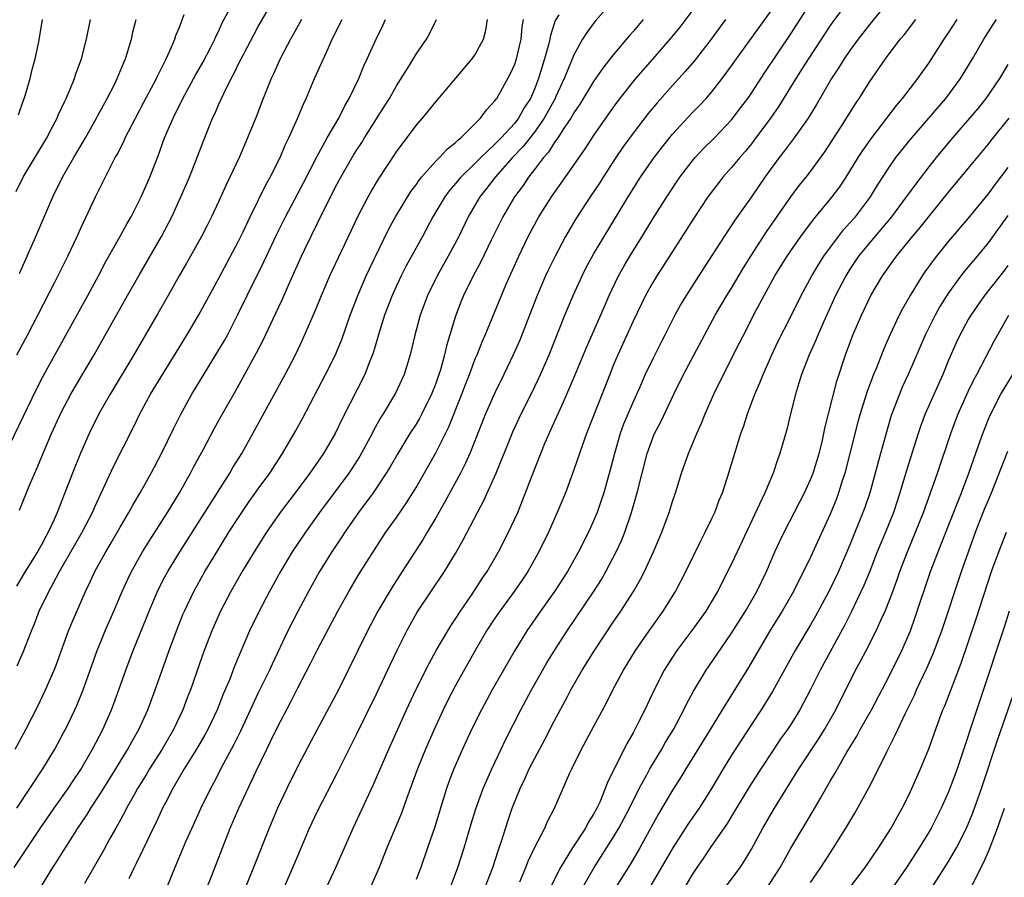
# Model space of a CAD drawing. Units: inches. Extents: x 2598000 to 2601000, y 1482000 to 1485000.
# Drawn here: x 2600215 to 2600315, y 1482572 to 1482659 of the extents above; entities that cross this region are included whole.
import ezdxf

# ---------------------------------------------------------------- set-up
doc = ezdxf.new("R2010")
doc.units = ezdxf.units.IN
doc.header["$MEASUREMENT"] = 0
doc.layers.add('LD25981482_2ft', color=222, linetype='Continuous')

msp = doc.modelspace()

# ---------------------------------------------------------------- linework, layer by layer
at = {"layer": 'LD25981482_2ft'}
for points, elevation in [([(2600214.78, 1482609.22), (2600215.835, 1482611.835), (2600216.548, 1482613.452), (2600217.308, 1482615.308), (2600218.025, 1482617), (2600219, 1482619.125), (2600219.995, 1482621), (2600220.355, 1482621.645), (2600222.341, 1482625), (2600225.749, 1482631), (2600226.914, 1482633.086), (2600229.192, 1482637), (2600230.226, 1482639), (2600231.16, 1482641), (2600232.024, 1482643), (2600232.676, 1482644.676), (2600233.398, 1482646.602), (2600234.358, 1482649), (2600234.575, 1482649.425), (2600235, 1482650.415), (2600235.488, 1482651.489), (2600236.252, 1482653), (2600236.519, 1482653.481), (2600237, 1482654.494), (2600237.522, 1482655.522), (2600238.54, 1482657.46), (2600239, 1482658.285), (2600241.739, 1482663)], 11074), ([(2600275, 1482660.895), (2600273.172, 1482658.828), (2600272.303, 1482657.697), (2600271.883, 1482657), (2600271, 1482655.424), (2600270.73, 1482654.73), (2600270.016, 1482653), (2600269.175, 1482651.175), (2600269.092, 1482651), (2600268.002, 1482649), (2600267, 1482647.589), (2600265.872, 1482646.128), (2600264.78, 1482645), (2600263.015, 1482643), (2600262.146, 1482641.854), (2600261.447, 1482641), (2600260.278, 1482639), (2600259.319, 1482637), (2600258.254, 1482635), (2600257.131, 1482633), (2600256.161, 1482631), (2600255.424, 1482629), (2600254.867, 1482627), (2600254.393, 1482625), (2600253.789, 1482623), (2600252.898, 1482621.101), (2600251.659, 1482619), (2600251.402, 1482618.598), (2600250.686, 1482617.313), (2600250.535, 1482617), (2600249.281, 1482614.719), (2600248.501, 1482613.499), (2600248.166, 1482613), (2600245.221, 1482609), (2600243.792, 1482607), (2600242.447, 1482605), (2600241.246, 1482603), (2600240.142, 1482601), (2600239.078, 1482599), (2600238.111, 1482597), (2600236.599, 1482593.401), (2600236.099, 1482592.099), (2600235.439, 1482590.561), (2600234.813, 1482589), (2600233.866, 1482587), (2600233.564, 1482586.436), (2600232.826, 1482585.174), (2600231.489, 1482583), (2600230.346, 1482581), (2600229.61, 1482579.61), (2600229.3, 1482579), (2600228.562, 1482577.438), (2600228.334, 1482577), (2600227.714, 1482575.714), (2600227.266, 1482574.734), (2600226.611, 1482573.389), (2600226.404, 1482573), (2600225.854, 1482571.854)], 11058), ([(2600245.003, 1482569), (2600246.869, 1482573), (2600247.726, 1482575), (2600248.607, 1482577), (2600250.647, 1482581.353), (2600252.237, 1482585), (2600254.033, 1482589), (2600254.963, 1482591), (2600256.312, 1482593.688), (2600257.038, 1482595), (2600258.206, 1482597), (2600258.506, 1482597.494), (2600259, 1482598.211), (2600259.505, 1482599), (2600260.621, 1482600.621), (2600261, 1482601.186), (2600261.706, 1482602.293), (2600262.199, 1482603), (2600263.373, 1482605), (2600264.386, 1482607), (2600265.302, 1482609), (2600265.799, 1482610.201), (2600266.759, 1482612.759), (2600267.634, 1482615), (2600268.097, 1482616.097), (2600268.485, 1482617), (2600269.278, 1482618.723), (2600269.698, 1482619.697), (2600270.294, 1482621), (2600271.104, 1482622.895), (2600272.264, 1482625.736), (2600274.094, 1482629.906), (2600274.58, 1482631), (2600275.527, 1482633), (2600276.05, 1482633.95), (2600276.658, 1482635), (2600277.91, 1482637), (2600279, 1482638.794), (2600280.41, 1482641), (2600281.751, 1482643), (2600283, 1482644.637), (2600283.308, 1482645), (2600284.124, 1482645.876), (2600285.265, 1482647), (2600287, 1482648.821), (2600287.94, 1482650.06), (2600288.635, 1482651), (2600289, 1482651.525), (2600290.364, 1482653.637), (2600293, 1482657.531), (2600295.201, 1482661)], 11048), ([(2600299, 1482661.141), (2600297.247, 1482658.753), (2600297, 1482658.394), (2600294.399, 1482654.399), (2600293.513, 1482653), (2600291.786, 1482650.213), (2600290.929, 1482649), (2600289.262, 1482646.738), (2600289, 1482646.406), (2600288.371, 1482645.629), (2600287.817, 1482645), (2600287, 1482643.999), (2600286.105, 1482643), (2600285.618, 1482642.382), (2600284.591, 1482641), (2600283.158, 1482638.842), (2600280.71, 1482635), (2600279.406, 1482633), (2600279, 1482632.335), (2600278.26, 1482631), (2600277, 1482628.39), (2600275.466, 1482625), (2600275, 1482623.898), (2600274.634, 1482623), (2600272.289, 1482617), (2600271.876, 1482615.876), (2600271, 1482613.314), (2600270.146, 1482611), (2600269.319, 1482609), (2600268.43, 1482607), (2600267.463, 1482605), (2600266.32, 1482603), (2600265.789, 1482602.211), (2600264.943, 1482601), (2600263.479, 1482599), (2600263, 1482598.299), (2600262.155, 1482597), (2600260.993, 1482595), (2600259, 1482591.45), (2600258.153, 1482589.847), (2600257.737, 1482589), (2600256.818, 1482587), (2600255.95, 1482585), (2600255.142, 1482583), (2600254.061, 1482580.062), (2600253.505, 1482578.495), (2600252.047, 1482575), (2600251.242, 1482573), (2600250.384, 1482571)], 11046), ([(2600303, 1482660.974), (2600301, 1482658.534), (2600299.818, 1482657), (2600299, 1482655.869), (2600298.414, 1482655), (2600297.879, 1482654.121), (2600297.141, 1482653), (2600295.61, 1482650.39), (2600294.752, 1482649), (2600293.346, 1482647), (2600292.341, 1482645.659), (2600291.818, 1482645), (2600290.352, 1482643), (2600289, 1482641.028), (2600287.335, 1482638.665), (2600286.224, 1482637), (2600284.193, 1482633.807), (2600282.373, 1482631), (2600281.86, 1482630.14), (2600281.236, 1482629), (2600280.24, 1482627), (2600279.807, 1482626.193), (2600279, 1482624.6), (2600278.24, 1482623), (2600277.641, 1482621.641), (2600277, 1482620.239), (2600276.041, 1482617.959), (2600275.69, 1482617), (2600275.103, 1482615), (2600274.678, 1482613.323), (2600274.021, 1482611), (2600273.774, 1482610.226), (2600273.347, 1482609), (2600273, 1482608.139), (2600272.488, 1482607), (2600271.485, 1482605), (2600270.35, 1482603), (2600269.043, 1482601), (2600267.622, 1482599), (2600266.236, 1482597), (2600264.996, 1482595), (2600262.724, 1482591), (2600261.618, 1482589), (2600260.632, 1482587), (2600259.706, 1482585), (2600258.817, 1482583), (2600258.322, 1482581.679), (2600258.086, 1482581), (2600256.888, 1482577.112), (2600256.172, 1482575), (2600255.471, 1482573), (2600255, 1482571.783)], 11044), ([(2600213.374, 1482615), (2600216.505, 1482621.495), (2600217.188, 1482622.812), (2600218.599, 1482625.401), (2600221.722, 1482631), (2600222.793, 1482633), (2600223.55, 1482634.45), (2600224.95, 1482636.95), (2600225.689, 1482638.311), (2600226.096, 1482639), (2600227, 1482640.732), (2600227.131, 1482641), (2600227.997, 1482643), (2600228.831, 1482645.17), (2600229.493, 1482647), (2600230.349, 1482649), (2600231.346, 1482651), (2600232.646, 1482653.354), (2600233.372, 1482654.628), (2600234.184, 1482656.184), (2600234.589, 1482657), (2600234.707, 1482657.293), (2600235, 1482657.866), (2600235.351, 1482658.649), (2600236.134, 1482660.134)], 11076), ([(2600233.58, 1482570.42), (2600234.343, 1482572.343), (2600236.15, 1482577), (2600237.012, 1482579), (2600238.78, 1482582.78), (2600239.851, 1482585), (2600240.238, 1482585.762), (2600241, 1482587.362), (2600242.258, 1482589.742), (2600243, 1482591.223), (2600244.302, 1482593.698), (2600245, 1482595.092), (2600247.066, 1482599), (2600248.163, 1482601), (2600249.223, 1482602.777), (2600251.564, 1482606.436), (2600251.939, 1482607), (2600253, 1482608.489), (2600254.027, 1482609.974), (2600254.678, 1482611), (2600255, 1482611.533), (2600257, 1482615.042), (2600258.318, 1482617.682), (2600259.629, 1482621), (2600260.005, 1482621.995), (2600260.409, 1482623), (2600261, 1482624.576), (2600261.181, 1482625), (2600261.687, 1482626.313), (2600261.992, 1482627), (2600264.146, 1482632.146), (2600265.414, 1482635), (2600266.368, 1482637), (2600267.453, 1482639), (2600268.722, 1482641), (2600271, 1482644.217), (2600272.13, 1482645.87), (2600273, 1482647.205), (2600274.242, 1482649), (2600275.397, 1482650.603), (2600277, 1482652.676), (2600277.266, 1482653), (2600279, 1482654.994), (2600280.772, 1482657), (2600281.767, 1482658.233), (2600283, 1482659.839)], 11054), ([(2600241, 1482569.533), (2600242.517, 1482573), (2600243, 1482574.181), (2600244.2, 1482577), (2600245, 1482578.704), (2600247, 1482582.568), (2600249, 1482586.547), (2600251, 1482590.618), (2600252.389, 1482593.611), (2600253.041, 1482594.959), (2600254.069, 1482597), (2600255.119, 1482598.881), (2600257.885, 1482603), (2600259, 1482604.856), (2600259.774, 1482606.226), (2600261.21, 1482609), (2600261.844, 1482610.156), (2600263.119, 1482613), (2600263.671, 1482614.329), (2600263.923, 1482615), (2600264.804, 1482617.196), (2600265.642, 1482619), (2600266.781, 1482621.219), (2600267.63, 1482623), (2600268.482, 1482625), (2600270.086, 1482629), (2600270.941, 1482631), (2600271.845, 1482633), (2600272.229, 1482633.771), (2600273, 1482635.193), (2600276.49, 1482641), (2600277.76, 1482643), (2600279.128, 1482645), (2600279.937, 1482646.063), (2600281, 1482647.377), (2600283, 1482649.538), (2600283.727, 1482650.273), (2600284.411, 1482651), (2600285, 1482651.668), (2600286.047, 1482653), (2600287, 1482654.3), (2600287.479, 1482655), (2600291, 1482659.894)], 11050), ([(2600214.253, 1482573), (2600216.963, 1482577.037), (2600218.313, 1482579), (2600219.719, 1482581), (2600220.22, 1482581.78), (2600221, 1482582.923), (2600222.198, 1482585), (2600223.24, 1482587), (2600224.112, 1482589), (2600224.856, 1482591), (2600225.558, 1482593), (2600226.299, 1482595), (2600227.672, 1482598.328), (2600227.933, 1482599), (2600228.85, 1482601.15), (2600229.529, 1482602.471), (2600229.824, 1482603), (2600231.042, 1482605), (2600236.096, 1482613), (2600236.431, 1482613.569), (2600237.33, 1482615), (2600238.457, 1482617), (2600241.735, 1482623), (2600242.762, 1482625), (2600243.481, 1482626.519), (2600244.713, 1482629.287), (2600245.407, 1482631), (2600246.251, 1482633), (2600246.485, 1482633.515), (2600248.422, 1482637.578), (2600249.056, 1482638.944), (2600250.136, 1482641), (2600250.446, 1482641.554), (2600251.195, 1482642.806), (2600253, 1482645.584), (2600255, 1482648.236), (2600255.663, 1482649), (2600256.27, 1482649.73), (2600257, 1482650.666), (2600260.691, 1482655), (2600261, 1482655.443), (2600261.844, 1482657), (2600262.083, 1482657.917), (2600262.236, 1482659)], 11064), ([(2600214.354, 1482585), (2600215.412, 1482587), (2600216.626, 1482589.374), (2600217.429, 1482591), (2600218.295, 1482593), (2600218.493, 1482593.507), (2600219.751, 1482597), (2600220.107, 1482597.893), (2600221.468, 1482601), (2600221.973, 1482602.027), (2600222.415, 1482603), (2600223.529, 1482605), (2600224.089, 1482605.911), (2600225, 1482607.503), (2600225.884, 1482609), (2600226.273, 1482609.727), (2600227.033, 1482611), (2600228.14, 1482613), (2600229.188, 1482615), (2600230.438, 1482617.561), (2600231.111, 1482618.89), (2600232.273, 1482621), (2600233.475, 1482623), (2600235, 1482625.49), (2600235.557, 1482626.443), (2600235.862, 1482627), (2600236.928, 1482629.072), (2600237.862, 1482631), (2600239.573, 1482634.427), (2600239.827, 1482635), (2600240.837, 1482637.163), (2600241.761, 1482639), (2600243.58, 1482642.42), (2600244.934, 1482645.066), (2600245.998, 1482647), (2600247.158, 1482649), (2600247.766, 1482650.235), (2600248.227, 1482651), (2600249.182, 1482653), (2600249.712, 1482654.288), (2600250.048, 1482655), (2600250.94, 1482657), (2600251.621, 1482658.379), (2600251.905, 1482659)], 11068), ([(2600214.443, 1482641.557), (2600215.15, 1482643), (2600217.541, 1482647), (2600218.167, 1482648.167), (2600218.601, 1482649), (2600218.714, 1482649.286), (2600219.347, 1482650.653), (2600219.528, 1482651), (2600219.93, 1482651.93), (2600220.355, 1482653), (2600220.51, 1482653.49), (2600221.055, 1482655), (2600221.59, 1482657), (2600221.989, 1482659)], 11082), ([(2600243.369, 1482659), (2600242.537, 1482657.463), (2600242.266, 1482657), (2600241.211, 1482655), (2600240.524, 1482653.476), (2600240.289, 1482653), (2600239.358, 1482650.642), (2600238.812, 1482649.187), (2600237.914, 1482647), (2600237.081, 1482645.082), (2600236.128, 1482643), (2600235.757, 1482642.243), (2600235, 1482640.579), (2600234.247, 1482639), (2600233.832, 1482638.168), (2600233.229, 1482637), (2600232.127, 1482635), (2600231.723, 1482634.277), (2600230.972, 1482633), (2600229.861, 1482631), (2600228.825, 1482629.175), (2600226.387, 1482625), (2600223.963, 1482621), (2600222.844, 1482619), (2600221.854, 1482617), (2600221, 1482615.101), (2600220.39, 1482613.611), (2600219.386, 1482611), (2600218.596, 1482609), (2600218.296, 1482608.296), (2600217.696, 1482607), (2600217.439, 1482606.561), (2600217, 1482605.704), (2600216.74, 1482605.26), (2600216.611, 1482605), (2600215.359, 1482603), (2600214.48, 1482601.52)], 11072), ([(2600214.506, 1482625), (2600215.591, 1482627), (2600218.366, 1482632.366), (2600219.678, 1482635), (2600220.629, 1482637), (2600221, 1482637.824), (2600222.489, 1482641), (2600223.938, 1482643.939), (2600224.499, 1482645), (2600224.687, 1482645.313), (2600225.36, 1482646.64), (2600225.509, 1482647), (2600226.531, 1482649), (2600227.399, 1482650.601), (2600228.664, 1482653), (2600228.763, 1482653.237), (2600229.641, 1482655), (2600230.182, 1482656.182), (2600230.523, 1482657), (2600230.639, 1482657.362), (2600231, 1482658.232), (2600231.496, 1482659.495)], 11078), ([(2600214.523, 1482579), (2600217.146, 1482583), (2600218.351, 1482585), (2600219.29, 1482586.71), (2600219.444, 1482587), (2600220.408, 1482589), (2600220.591, 1482589.409), (2600221.235, 1482591), (2600222.667, 1482595), (2600223, 1482595.827), (2600223.48, 1482597), (2600224.362, 1482599), (2600225.206, 1482601), (2600225.758, 1482602.242), (2600226.126, 1482603), (2600227.264, 1482605), (2600227.922, 1482606.078), (2600229.784, 1482609), (2600230.997, 1482611), (2600232.11, 1482613), (2600232.413, 1482613.587), (2600233.437, 1482615.437), (2600234.524, 1482617.476), (2600235.233, 1482618.767), (2600236.679, 1482621.321), (2600238.82, 1482625.181), (2600239.508, 1482626.492), (2600240.79, 1482629.209), (2600241.421, 1482630.579), (2600242.063, 1482632.063), (2600242.652, 1482633.349), (2600243.371, 1482635), (2600243.711, 1482635.711), (2600245.659, 1482639.659), (2600247, 1482642.32), (2600247.365, 1482643), (2600248.697, 1482645.303), (2600249, 1482645.793), (2600249.481, 1482646.519), (2600249.767, 1482647), (2600251.8, 1482650.2), (2600252.292, 1482651), (2600253, 1482652.263), (2600254.299, 1482654.299), (2600255, 1482655.475), (2600256.042, 1482657), (2600256.385, 1482657.615), (2600257.068, 1482659)], 11066), ([(2600214.562, 1482593.438), (2600215.164, 1482594.836), (2600215.998, 1482597), (2600216.296, 1482597.704), (2600216.794, 1482599), (2600217.742, 1482601), (2600218.211, 1482601.789), (2600218.824, 1482603), (2600221.146, 1482607), (2600222.185, 1482609), (2600222.421, 1482609.579), (2600224.327, 1482613.673), (2600226.332, 1482617.669), (2600226.976, 1482619), (2600228.073, 1482621), (2600231.74, 1482627), (2600232.964, 1482629.036), (2600235, 1482632.751), (2600237, 1482636.509), (2600237.453, 1482637.453), (2600238.163, 1482639), (2600239.761, 1482642.239), (2600240.194, 1482643), (2600241.202, 1482645), (2600241.735, 1482646.264), (2600242.099, 1482647), (2600242.969, 1482648.969), (2600243.571, 1482650.429), (2600243.847, 1482651), (2600244.706, 1482653), (2600246.068, 1482656.068), (2600246.504, 1482657), (2600247.513, 1482659)], 11070), ([(2600214.672, 1482649.328), (2600215.192, 1482650.808), (2600215.272, 1482651), (2600215.403, 1482651.403), (2600215.864, 1482653), (2600216.069, 1482653.931), (2600216.361, 1482655), (2600216.738, 1482656.739), (2600217.118, 1482659)], 11084), ([(2600214.769, 1482633.231), (2600216.435, 1482637), (2600218.175, 1482641), (2600219.141, 1482643), (2600220.276, 1482645), (2600221.465, 1482647), (2600222.605, 1482649), (2600222.735, 1482649.265), (2600223.685, 1482651), (2600224.418, 1482652.418), (2600224.703, 1482653), (2600225.359, 1482654.64), (2600225.527, 1482655), (2600225.785, 1482655.785), (2600226.137, 1482657), (2600226.282, 1482657.718), (2600226.619, 1482659)], 11080), ([(2600216.957, 1482571), (2600218.171, 1482573), (2600218.5, 1482573.5), (2600219, 1482574.317), (2600220.181, 1482576.181), (2600220.714, 1482577), (2600221.637, 1482578.363), (2600222.01, 1482579), (2600223, 1482580.512), (2600224.558, 1482583), (2600225.777, 1482585), (2600226.2, 1482585.8), (2600226.9, 1482587), (2600227.795, 1482589), (2600228.534, 1482591), (2600229.958, 1482595), (2600230.712, 1482597), (2600231.358, 1482598.642), (2600231.506, 1482599), (2600232.457, 1482601), (2600233.589, 1482603), (2600234.452, 1482604.452), (2600236.027, 1482607), (2600237, 1482608.494), (2600238.003, 1482609.997), (2600239, 1482611.405), (2600240.157, 1482613), (2600241.464, 1482615), (2600242.768, 1482617.232), (2600243.471, 1482618.529), (2600245.83, 1482623), (2600246.814, 1482625), (2600247, 1482625.432), (2600247.454, 1482626.546), (2600248.323, 1482629), (2600249.084, 1482631), (2600249.944, 1482633), (2600250.274, 1482633.726), (2600252.233, 1482637.767), (2600252.899, 1482639), (2600254.46, 1482641.54), (2600255, 1482642.246), (2600255.306, 1482642.694), (2600255.559, 1482643), (2600257, 1482644.625), (2600257.378, 1482645), (2600258.143, 1482645.857), (2600259, 1482646.529), (2600259.226, 1482646.774), (2600259.524, 1482647), (2600261.541, 1482649), (2600262.155, 1482649.845), (2600263, 1482650.751), (2600263.095, 1482650.905), (2600263.174, 1482651), (2600264.531, 1482653.469), (2600265, 1482654.487), (2600265.179, 1482655), (2600265.66, 1482657), (2600265.755, 1482658.245), (2600265.878, 1482659)], 11062), ([(2600269.473, 1482659.473), (2600269.113, 1482658.887), (2600268.616, 1482657.384), (2600268.562, 1482657), (2600268.434, 1482656.434), (2600268.036, 1482655), (2600267.773, 1482654.227), (2600267.415, 1482653), (2600267, 1482651.926), (2600266.592, 1482651), (2600265.964, 1482650.035), (2600265.395, 1482649), (2600265, 1482648.501), (2600263.61, 1482647), (2600263, 1482646.372), (2600261.56, 1482645), (2600261, 1482644.422), (2600259.526, 1482643), (2600259, 1482642.357), (2600258.363, 1482641.638), (2600257.899, 1482641), (2600256.705, 1482639), (2600255.634, 1482637), (2600253.992, 1482634.008), (2600253.474, 1482633), (2600253, 1482631.975), (2600252.567, 1482631), (2600251.81, 1482629), (2600251.265, 1482627.265), (2600250.697, 1482625.303), (2600250.591, 1482625), (2600250.289, 1482624.289), (2600249.789, 1482623), (2600247.517, 1482618.483), (2600246.797, 1482617), (2600245.608, 1482615), (2600244.232, 1482613), (2600242.754, 1482611), (2600241.233, 1482609), (2600239.836, 1482607), (2600238.567, 1482605), (2600237.373, 1482603), (2600236.223, 1482601), (2600235.155, 1482599), (2600234.283, 1482597), (2600233.524, 1482595), (2600233, 1482593.551), (2600232.108, 1482591), (2600231.795, 1482590.205), (2600231.352, 1482589), (2600230.408, 1482587), (2600229.238, 1482585), (2600227.982, 1482583), (2600227.623, 1482582.377), (2600226.764, 1482581), (2600226.433, 1482580.433), (2600225.622, 1482579), (2600225.417, 1482578.583), (2600224.713, 1482577.287), (2600224.535, 1482577), (2600223.945, 1482575.945), (2600223.286, 1482574.714), (2600221.365, 1482571.365)], 11060), ([(2600278.041, 1482659), (2600277, 1482657.772), (2600276.635, 1482657.365), (2600275, 1482655.407), (2600273.934, 1482654.066), (2600273, 1482652.709), (2600271.591, 1482650.409), (2600271, 1482649.549), (2600270.694, 1482649), (2600270.028, 1482648.028), (2600269.373, 1482647), (2600269, 1482646.479), (2600268.44, 1482645.56), (2600267.921, 1482645), (2600267, 1482643.774), (2600266.395, 1482643), (2600265.844, 1482642.157), (2600264.979, 1482641), (2600263.786, 1482639), (2600262.612, 1482636.612), (2600261.579, 1482634.421), (2600260.804, 1482633), (2600259.815, 1482631), (2600259.577, 1482630.423), (2600259, 1482628.917), (2600258.096, 1482625.904), (2600257.888, 1482625), (2600257.465, 1482623.465), (2600257.316, 1482623), (2600257, 1482622.097), (2600256.575, 1482621), (2600255.587, 1482619), (2600255.386, 1482618.614), (2600255, 1482617.964), (2600254.378, 1482617), (2600253.141, 1482615), (2600252.366, 1482613.634), (2600251.982, 1482613), (2600250.651, 1482611), (2600249.157, 1482609), (2600247.78, 1482607), (2600247.48, 1482606.519), (2600246.466, 1482605), (2600245.202, 1482603), (2600244.079, 1482601), (2600243, 1482598.96), (2600242.007, 1482597), (2600240.39, 1482593.61), (2600240.118, 1482593), (2600239, 1482590.711), (2600237.186, 1482586.814), (2600236.523, 1482585.477), (2600235.407, 1482583.407), (2600234.454, 1482581.546), (2600234.15, 1482581), (2600233.17, 1482579), (2600232.249, 1482577), (2600231.657, 1482575.657), (2600230.523, 1482573), (2600229.726, 1482571)], 11056), ([(2600286.392, 1482659), (2600284.916, 1482657), (2600283.211, 1482654.789), (2600282.283, 1482653.717), (2600281, 1482652.318), (2600279.452, 1482650.548), (2600278.549, 1482649.451), (2600277, 1482647.484), (2600275.959, 1482646.041), (2600275.244, 1482645), (2600273.955, 1482643), (2600273.592, 1482642.408), (2600272.638, 1482641), (2600271.205, 1482638.795), (2600270.147, 1482637), (2600269.087, 1482635), (2600268.406, 1482633.594), (2600268.138, 1482633), (2600267.288, 1482631), (2600266.514, 1482629), (2600265.511, 1482626.489), (2600264.851, 1482625), (2600263.913, 1482623), (2600263, 1482621.152), (2600262.046, 1482619), (2600260.444, 1482615), (2600260.004, 1482613.996), (2600259.492, 1482613), (2600257.927, 1482610.073), (2600257, 1482608.469), (2600256.111, 1482607), (2600255.706, 1482606.294), (2600253.59, 1482603), (2600252.559, 1482601.441), (2600251.129, 1482599), (2600250.084, 1482597), (2600247.12, 1482591), (2600244.966, 1482587), (2600243, 1482583.28), (2600241.884, 1482581), (2600240.947, 1482579), (2600240.104, 1482577), (2600238.521, 1482573), (2600236.913, 1482569.087)], 11052), ([(2600258.482, 1482571), (2600259.227, 1482573), (2600259.86, 1482575), (2600260.577, 1482577.423), (2600261.048, 1482578.952), (2600261.786, 1482581), (2600262.671, 1482583), (2600263.636, 1482585), (2600264.066, 1482585.934), (2600265.631, 1482589), (2600266.705, 1482591), (2600268.263, 1482593.737), (2600269.037, 1482595), (2600270.327, 1482597), (2600273, 1482600.951), (2600273.791, 1482602.209), (2600274.247, 1482603), (2600275.294, 1482605), (2600275.826, 1482606.174), (2600276.152, 1482607), (2600276.838, 1482609), (2600277.414, 1482611), (2600277.91, 1482613), (2600278.431, 1482615), (2600279, 1482616.567), (2600279.185, 1482617), (2600279.808, 1482618.192), (2600281.128, 1482621), (2600282.101, 1482623), (2600285.339, 1482629), (2600286.522, 1482631), (2600287, 1482631.766), (2600288.194, 1482633.806), (2600288.956, 1482635), (2600290.544, 1482637.456), (2600292.992, 1482641.008), (2600293.85, 1482642.15), (2600294.554, 1482643), (2600295, 1482643.569), (2600296.434, 1482645.566), (2600298.067, 1482648.067), (2600299.555, 1482650.445), (2600299.935, 1482651), (2600301, 1482652.725), (2600302.587, 1482655), (2600304.103, 1482657), (2600304.514, 1482657.486), (2600305.67, 1482659)], 11042), ([(2600261.994, 1482571), (2600262.784, 1482573), (2600263.311, 1482574.689), (2600263.653, 1482575.653), (2600264.301, 1482577.699), (2600264.758, 1482579), (2600265.554, 1482581), (2600266.024, 1482581.976), (2600266.478, 1482583), (2600267, 1482584.032), (2600268.038, 1482585.962), (2600269, 1482587.823), (2600270.345, 1482590.345), (2600270.7, 1482591), (2600271.854, 1482593), (2600273.088, 1482595), (2600275, 1482597.882), (2600275.765, 1482599), (2600277.043, 1482601), (2600277.768, 1482602.231), (2600278.163, 1482603), (2600279.083, 1482605), (2600279.934, 1482607), (2600280.667, 1482609), (2600281, 1482610.124), (2600281.292, 1482611), (2600281.902, 1482613), (2600282.615, 1482615), (2600283.47, 1482617), (2600283.955, 1482618.045), (2600284.324, 1482619), (2600285.195, 1482621), (2600286.175, 1482623), (2600287.802, 1482626.198), (2600288.189, 1482627), (2600289.464, 1482629.463), (2600290.285, 1482631), (2600291.395, 1482633), (2600292.63, 1482635), (2600293, 1482635.553), (2600294.016, 1482637), (2600295.291, 1482638.709), (2600297.207, 1482641), (2600297.968, 1482642.032), (2600298.597, 1482643), (2600299.827, 1482645), (2600300.286, 1482645.714), (2600301.216, 1482647), (2600302.751, 1482649), (2600303.709, 1482650.291), (2600304.328, 1482651), (2600305.884, 1482653), (2600307, 1482654.563), (2600308.559, 1482657), (2600309, 1482657.638), (2600309.875, 1482659)], 11040), ([(2600265.533, 1482571.533), (2600266.141, 1482573), (2600266.37, 1482573.63), (2600267.011, 1482574.989), (2600268.039, 1482577), (2600268.33, 1482577.67), (2600269.029, 1482579), (2600270.602, 1482582.602), (2600270.786, 1482583), (2600271.788, 1482585), (2600273, 1482587.247), (2600274.3, 1482589.7), (2600274.964, 1482591), (2600276.039, 1482593), (2600277.254, 1482595), (2600278.628, 1482597), (2600280.047, 1482599), (2600281.303, 1482601), (2600282.339, 1482603), (2600283.862, 1482606.138), (2600284.329, 1482607), (2600285, 1482608.387), (2600285.289, 1482609), (2600285.741, 1482610.259), (2600286.058, 1482611), (2600286.579, 1482612.58), (2600287.442, 1482615.442), (2600287.936, 1482617), (2600288.22, 1482617.78), (2600288.599, 1482619), (2600289.358, 1482621), (2600289.865, 1482622.135), (2600290.184, 1482623), (2600291.059, 1482625), (2600291.683, 1482626.317), (2600293, 1482628.885), (2600294.056, 1482631), (2600295.138, 1482633), (2600295.826, 1482634.174), (2600296.364, 1482635), (2600297.842, 1482637), (2600298.347, 1482637.653), (2600299, 1482638.362), (2600299.55, 1482639), (2600301.074, 1482641), (2600301.792, 1482642.208), (2600303, 1482644.068), (2600303.66, 1482645), (2600305.254, 1482647), (2600308.712, 1482651), (2600310.196, 1482653), (2600311.414, 1482655), (2600312.571, 1482657), (2600313.516, 1482658.484), (2600313.862, 1482659)], 11038), ([(2600315, 1482654.441), (2600314.164, 1482653), (2600312.786, 1482651), (2600311.987, 1482650.013), (2600309.41, 1482647), (2600307.747, 1482645), (2600307, 1482644.072), (2600305.661, 1482642.339), (2600304.821, 1482641.179), (2600304.707, 1482641), (2600303.196, 1482639), (2600301, 1482636.391), (2600299.879, 1482635), (2600299, 1482633.695), (2600298.563, 1482633), (2600297.539, 1482631), (2600296.315, 1482628.315), (2600295.737, 1482627), (2600295.53, 1482626.47), (2600294.844, 1482625), (2600294.08, 1482623), (2600293.662, 1482621.662), (2600293.47, 1482621), (2600292.961, 1482619), (2600292.58, 1482617.42), (2600291.901, 1482615), (2600291.646, 1482614.354), (2600291.203, 1482613), (2600290.356, 1482611), (2600289.838, 1482609.838), (2600287.556, 1482605), (2600287, 1482603.79), (2600285.58, 1482601), (2600284.372, 1482599), (2600282.96, 1482597.04), (2600281.442, 1482595), (2600281, 1482594.333), (2600280.165, 1482593), (2600279.143, 1482591), (2600278.191, 1482589), (2600277.389, 1482587.39), (2600277, 1482586.646), (2600276.406, 1482585.594), (2600275.055, 1482582.946), (2600275, 1482582.811), (2600274.4, 1482581.6), (2600274.187, 1482581), (2600273.617, 1482579.617), (2600273.333, 1482579), (2600273, 1482578.396), (2600272.447, 1482577.554), (2600272.162, 1482577), (2600270.847, 1482575), (2600269.628, 1482573), (2600268.625, 1482571)], 11036), ([(2600271.916, 1482571), (2600273.062, 1482573), (2600275, 1482576.037), (2600275.574, 1482577), (2600276.074, 1482577.926), (2600276.628, 1482579), (2600277.626, 1482581), (2600278.405, 1482582.405), (2600278.718, 1482583), (2600279.91, 1482585), (2600280.295, 1482585.705), (2600281.095, 1482587), (2600282.158, 1482589), (2600282.423, 1482589.577), (2600283.114, 1482590.886), (2600284.412, 1482593), (2600285.476, 1482594.524), (2600287, 1482596.769), (2600288.399, 1482599), (2600289.556, 1482601), (2600290.517, 1482603), (2600291.387, 1482605), (2600291.896, 1482606.104), (2600292.333, 1482607), (2600293.925, 1482610.076), (2600294.384, 1482611), (2600295, 1482612.358), (2600295.253, 1482613), (2600295.875, 1482615), (2600296.163, 1482616.163), (2600296.355, 1482617), (2600296.457, 1482617.542), (2600296.812, 1482619), (2600297.665, 1482622.335), (2600298.548, 1482625), (2600299.298, 1482627), (2600300.165, 1482629), (2600301.123, 1482631), (2600302.31, 1482633), (2600303.728, 1482635), (2600305.331, 1482637), (2600306.101, 1482637.899), (2600309, 1482641.49), (2600311, 1482643.886), (2600313, 1482646.318), (2600313.295, 1482646.705), (2600315.131, 1482649)], 11034), ([(2600315, 1482643.989), (2600313.706, 1482642.294), (2600313, 1482641.329), (2600311, 1482638.86), (2600309, 1482636.502), (2600307.768, 1482635), (2600307.43, 1482634.57), (2600306.604, 1482633.396), (2600306.333, 1482633), (2600305.106, 1482631), (2600304.335, 1482629.665), (2600303.996, 1482629), (2600303.037, 1482627), (2600302.416, 1482625.584), (2600301.678, 1482623.678), (2600301.398, 1482623), (2600300.736, 1482621.264), (2600300.513, 1482620.513), (2600300.03, 1482619), (2600299.806, 1482618.194), (2600298.994, 1482615), (2600298.466, 1482613), (2600298.2, 1482612.2), (2600297.835, 1482611), (2600297.616, 1482610.384), (2600297, 1482608.83), (2600295, 1482604.459), (2600294.29, 1482603), (2600293.844, 1482602.155), (2600293.285, 1482601), (2600292.137, 1482599), (2600290.888, 1482597), (2600288.719, 1482593.281), (2600286.038, 1482589), (2600284.837, 1482587), (2600282.361, 1482583), (2600281.854, 1482582.147), (2600281, 1482580.838), (2600279.57, 1482578.43), (2600277.696, 1482575), (2600276.699, 1482573.301), (2600275.267, 1482571)], 11032), ([(2600315, 1482639.131), (2600313, 1482636.346), (2600311.897, 1482635), (2600310.574, 1482633.426), (2600310.25, 1482633), (2600309, 1482631.275), (2600308.121, 1482629.879), (2600307.627, 1482629), (2600306.607, 1482627), (2600304.91, 1482623), (2600304.304, 1482621.696), (2600304.005, 1482621), (2600303.179, 1482618.821), (2600302.088, 1482615), (2600300.997, 1482611), (2600300.495, 1482609.505), (2600300.317, 1482609), (2600299, 1482605.724), (2600297.818, 1482603), (2600296.848, 1482601), (2600295.511, 1482598.489), (2600295, 1482597.599), (2600293.431, 1482595), (2600291.141, 1482590.859), (2600289.994, 1482589), (2600289, 1482587.501), (2600287, 1482584.402), (2600286.127, 1482583), (2600284.953, 1482581), (2600283.698, 1482579), (2600282.592, 1482577.408), (2600281.027, 1482574.973), (2600278.713, 1482571)], 11030), ([(2600315, 1482634.054), (2600314.55, 1482633.45), (2600312.64, 1482631), (2600311.254, 1482629), (2600311, 1482628.562), (2600310.149, 1482627), (2600309.777, 1482626.223), (2600309, 1482624.435), (2600308.415, 1482623), (2600306.621, 1482619), (2600306.178, 1482617.822), (2600305.912, 1482617), (2600304.724, 1482613.276), (2600304.054, 1482611), (2600303.401, 1482609), (2600302.594, 1482607), (2600301.763, 1482605), (2600301, 1482603.049), (2600300.408, 1482601.592), (2600299.125, 1482598.875), (2600298.454, 1482597.546), (2600295.959, 1482593), (2600295, 1482591.035), (2600293.93, 1482589), (2600293, 1482587.505), (2600292.664, 1482587), (2600291.969, 1482586.031), (2600291.269, 1482585), (2600289.951, 1482583), (2600288.805, 1482581.195), (2600287.295, 1482578.705), (2600286.53, 1482577.47), (2600284.812, 1482575), (2600284.099, 1482573.901), (2600283.472, 1482573), (2600283, 1482572.27), (2600282.256, 1482571)], 11028), ([(2600286.377, 1482571), (2600287.848, 1482573), (2600288.313, 1482573.687), (2600289, 1482574.854), (2600290.152, 1482577), (2600291.333, 1482579), (2600293.823, 1482583), (2600295.874, 1482586.126), (2600296.41, 1482587), (2600297.557, 1482589), (2600299.569, 1482593), (2600300.08, 1482593.92), (2600300.645, 1482595), (2600301.656, 1482597), (2600302.161, 1482598.161), (2600302.55, 1482599), (2600303, 1482600.114), (2600303.336, 1482601), (2600303.79, 1482602.21), (2600304.06, 1482603), (2600304.815, 1482605), (2600305.642, 1482607), (2600306.441, 1482609), (2600307.863, 1482613), (2600309.216, 1482617), (2600309.703, 1482618.297), (2600309.973, 1482619), (2600311, 1482621.278), (2600311.555, 1482622.445), (2600311.861, 1482623), (2600313.634, 1482626.366), (2600315.113, 1482629)], 11026), ([(2600290.639, 1482571), (2600291.933, 1482573), (2600293, 1482574.971), (2600294.212, 1482577), (2600295.268, 1482578.731), (2600295.975, 1482579.975), (2600296.734, 1482581.266), (2600297, 1482581.749), (2600297.47, 1482582.53), (2600297.72, 1482583), (2600298.676, 1482584.676), (2600299.684, 1482586.316), (2600300.042, 1482587), (2600301.167, 1482589), (2600303, 1482592.458), (2600304.27, 1482595), (2600305.12, 1482597), (2600305.614, 1482598.386), (2600307.172, 1482603), (2600307.926, 1482605), (2600309, 1482607.673), (2600310.307, 1482611), (2600311.066, 1482613), (2600311.552, 1482614.448), (2600312.182, 1482616.182), (2600312.461, 1482617), (2600313.189, 1482618.811), (2600314.3, 1482621), (2600314.55, 1482621.45), (2600315.504, 1482623)], 11024), ([(2600295, 1482571.479), (2600296.054, 1482573), (2600297.33, 1482575), (2600298.58, 1482577), (2600299.481, 1482578.519), (2600300.926, 1482581.074), (2600301.904, 1482583), (2600302.73, 1482584.73), (2600303.592, 1482586.408), (2600303.84, 1482587), (2600304.579, 1482588.579), (2600305.527, 1482590.473), (2600305.751, 1482591), (2600306.8, 1482593.2), (2600307.411, 1482594.588), (2600308.307, 1482597), (2600310.305, 1482603), (2600311.011, 1482605), (2600311.742, 1482607), (2600312.21, 1482608.209), (2600312.656, 1482609.344), (2600313.341, 1482611), (2600315, 1482615.205)], 11022), ([(2600299.027, 1482571), (2600300.527, 1482573), (2600301.889, 1482575), (2600303.166, 1482577), (2600303.817, 1482578.184), (2600304.3, 1482579), (2600305, 1482580.399), (2600305.283, 1482581), (2600306.155, 1482583), (2600306.979, 1482585.021), (2600308.073, 1482588.073), (2600308.428, 1482589), (2600308.605, 1482589.395), (2600310.271, 1482593.729), (2600311.788, 1482598.212), (2600313.358, 1482603), (2600314.082, 1482605), (2600314.859, 1482607)], 11020), ([(2600315.153, 1482599), (2600314.633, 1482597.367), (2600309.869, 1482583), (2600309.138, 1482581), (2600309, 1482580.661), (2600308.253, 1482579), (2600307.24, 1482577), (2600307, 1482576.589), (2600306.012, 1482575), (2600304.73, 1482573), (2600303.203, 1482570.796)], 11018), ([(2600307.326, 1482571), (2600309, 1482573.609), (2600309.802, 1482575), (2600310.806, 1482577), (2600311.454, 1482578.546), (2600312.338, 1482581), (2600313.983, 1482586.017), (2600315.54, 1482590.46)], 11016), ([(2600311.29, 1482571), (2600312.535, 1482573.465), (2600313.141, 1482574.859), (2600313.969, 1482577), (2600314.674, 1482579)], 11014)]:
    msp.add_lwpolyline(points, dxfattribs=dict(at, elevation=elevation))

doc.saveas('drawing.dxf')
